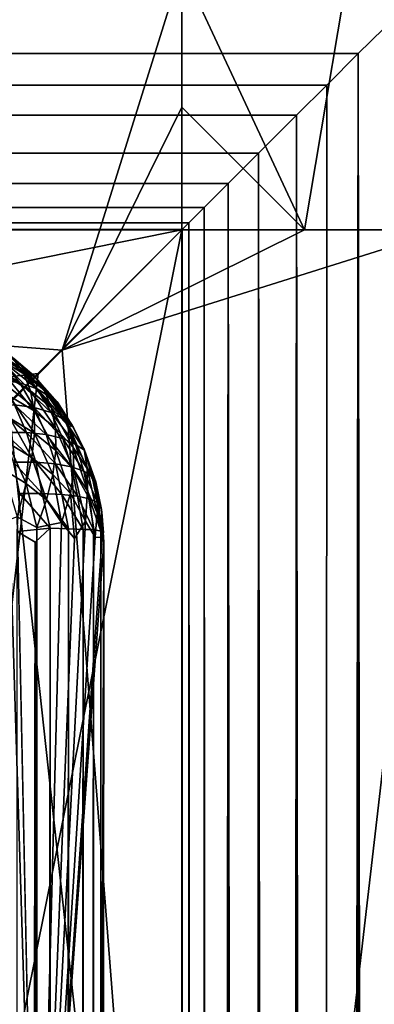
# Model space of a CAD drawing. Units: inches. Extents: x -41.3 to 41.3, y -18.5 to 17.7.
# Drawn here: x 29.4 to 29.7, y 5.1 to 6.1 of the extents above; entities that cross this region are included whole.
import ezdxf

# ---------------------------------------------------------------- set-up
doc = ezdxf.new("R2010")
doc.units = ezdxf.units.IN
doc.header["$MEASUREMENT"] = 0
doc.layers.add('SEAT-UPHOLSTERY', color=5, linetype='Continuous')

msp = doc.modelspace()

# ---------------------------------------------------------------- linework, layer by layer
at = {"layer": 'SEAT-UPHOLSTERY'}
for points in [[(27.48258, 5.91481, 26.36831), (27.48258, 5.91481, 26.36831), (29.52308, 6.48554, 26.36576), (28.06656, 7.12933, 26.93135)], [(29.52295, 6.31265, 26.24026), (29.52295, 6.31265, 26.24026), (29.52308, 6.48554, 26.36576), (27.48258, 5.91481, 26.36831)], [(29.52295, 6.15454, 26.09689), (29.52295, 6.15454, 26.09689), (29.52295, 6.31265, 26.24026), (27.48258, 5.91481, 26.36831)], [(29.70271, 6.22311, 26.29404), (29.70271, 6.22311, 26.29404), (29.78815, 5.88931, 26.09688), (29.824, 6.24956, 26.38618)], [(29.52295, 6.15454, 26.09689), (29.52295, 6.15454, 26.09689), (29.64665, 5.88939, 25.93743), (29.70271, 6.22311, 26.29404)], [(29.70271, 6.22311, 26.29404), (29.70271, 6.22311, 26.29404), (29.64665, 5.88939, 25.93743), (29.78815, 5.88931, 26.09688)], [(29.40253, 5.76799, 25.61317), (29.40253, 5.76799, 25.61317), (29.52295, 6.15454, 26.09689), (27.48258, 5.91481, 26.36831)], [(29.52303, 6.01302, 25.93743), (29.52303, 6.01302, 25.93743), (29.52295, 6.15454, 26.09689), (29.40253, 5.76799, 25.61317)], [(29.52295, 6.15454, 26.09689), (29.52295, 6.15454, 26.09689), (29.52303, 6.01302, 25.93743), (29.64665, 5.88939, 25.93743)], [(29.7007, 6.06713, 2.7618), (29.7007, 6.06713, 2.7618), (-41.11741, 6.08958, 2.75759), (29.74722, 6.11309, 2.75481)], [(29.7007, 6.06713, 2.7618), (29.7007, 6.06713, 2.7618), (29.74722, 6.11309, 2.75481), (29.72846, -17.50202, 2.75679)], [(-41.11867, 6.05736, 2.76499), (-41.11867, 6.05736, 2.76499), (-41.11741, 6.08958, 2.75759), (29.7007, 6.06713, 2.7618)], [(-41.11933, 6.02973, 2.77519), (-41.11933, 6.02973, 2.77519), (-41.11867, 6.05736, 2.76499), (29.7007, 6.06713, 2.7618)], [(29.6689, 6.03527, 2.77275), (29.6689, 6.03527, 2.77275), (-41.11933, 6.02973, 2.77519), (29.7007, 6.06713, 2.7618)], [(29.66479, -17.51808, 2.77486), (29.66479, -17.51808, 2.77486), (29.7007, 6.06713, 2.7618), (29.70527, -17.51978, 2.76148)], [(29.6689, 6.03527, 2.77275), (29.6689, 6.03527, 2.77275), (29.7007, 6.06713, 2.7618), (29.66479, -17.51808, 2.77486)], [(29.70527, -17.51978, 2.76148), (29.70527, -17.51978, 2.76148), (29.7007, 6.06713, 2.7618), (29.72846, -17.50202, 2.75679)], [(29.63857, 6.00494, 2.78755), (29.63857, 6.00494, 2.78755), (-41.11933, 6.02973, 2.77519), (29.6689, 6.03527, 2.77275)], [(29.63857, 6.00494, 2.78755), (29.63857, 6.00494, 2.78755), (29.6689, 6.03527, 2.77275), (29.66479, -17.51808, 2.77486)], [(29.52308, 5.88945, 25.76342), (29.52308, 5.88945, 25.76342), (29.52303, 6.01302, 25.93743), (29.40253, 5.76799, 25.61317)], [(29.64665, 5.88939, 25.93743), (29.64665, 5.88939, 25.93743), (29.52303, 6.01302, 25.93743), (29.52308, 5.88945, 25.76342)], [(29.60034, 5.9667, 2.81598), (29.60034, 5.9667, 2.81598), (-41.12005, 5.97562, 2.80861), (29.63857, 6.00494, 2.78755)], [(29.60034, 5.9667, 2.81598), (29.60034, 5.9667, 2.81598), (29.63857, 6.00494, 2.78755), (29.62099, -17.51553, 2.79977)], [(29.62099, -17.51553, 2.79977), (29.62099, -17.51553, 2.79977), (29.63857, 6.00494, 2.78755), (29.64119, -17.50202, 2.78642)], [(29.64119, -17.50202, 2.78642), (29.64119, -17.50202, 2.78642), (29.63857, 6.00494, 2.78755), (29.66479, -17.51808, 2.77486)], [(-41.10684, 5.95864, 2.82395), (-41.10684, 5.95864, 2.82395), (-41.12005, 5.97562, 2.80861), (29.60034, 5.9667, 2.81598)], [(29.56979, 5.93619, 2.84935), (29.56979, 5.93619, 2.84935), (-41.10684, 5.95864, 2.82395), (29.60034, 5.9667, 2.81598)], [(29.56979, 5.93619, 2.84935), (29.56979, 5.93619, 2.84935), (29.60034, 5.9667, 2.81598), (29.59142, -17.50964, 2.82489)], [(29.59142, -17.50964, 2.82489), (29.59142, -17.50964, 2.82489), (29.60034, 5.9667, 2.81598), (29.62099, -17.51553, 2.79977)], [(-41.11807, 5.94303, 2.84122), (-41.11807, 5.94303, 2.84122), (-41.10684, 5.95864, 2.82395), (29.56979, 5.93619, 2.84935)], [(-41.11816, 5.92481, 2.8668), (-41.11816, 5.92481, 2.8668), (-41.11807, 5.94303, 2.84122), (29.56979, 5.93619, 2.84935)], [(29.54553, 5.91187, 2.89006), (29.54553, 5.91187, 2.89006), (-41.11816, 5.92481, 2.8668), (29.56979, 5.93619, 2.84935)], [(29.54553, 5.91187, 2.89006), (29.54553, 5.91187, 2.89006), (29.56979, 5.93619, 2.84935), (29.55284, -17.50943, 2.87634)], [(-41.11749, 5.90973, 2.89532), (-41.11749, 5.90973, 2.89532), (-41.11816, 5.92481, 2.8668), (29.54553, 5.91187, 2.89006)], [(29.53016, 5.89657, 2.93213), (29.53016, 5.89657, 2.93213), (-41.11749, 5.90973, 2.89532), (29.54553, 5.91187, 2.89006)], [(-41.11744, 5.89959, 2.92291), (-41.11744, 5.89959, 2.92291), (-41.11749, 5.90973, 2.89532), (29.53016, 5.89657, 2.93213)], [(27.48258, 5.91481, 26.36831), (27.48258, 5.91481, 26.36831), (29.34828, 5.71349, 25.52948), (29.40253, 5.76799, 25.61317)], [(29.53016, 5.89657, 2.93213), (29.53016, 5.89657, 2.93213), (29.54553, 5.91187, 2.89006), (29.54196, -17.51689, 2.89906)], [(29.54196, -17.51689, 2.89906), (29.54196, -17.51689, 2.89906), (29.54553, 5.91187, 2.89006), (29.55284, -17.50943, 2.87634)], [(-41.11599, 5.89222, 2.95516), (-41.11599, 5.89222, 2.95516), (-41.11744, 5.89959, 2.92291), (29.53016, 5.89657, 2.93213)], [(29.52327, 5.88967, 2.97691), (29.52327, 5.88967, 2.97691), (-41.11599, 5.89222, 2.95516), (29.53016, 5.89657, 2.93213)], [(29.52327, 5.88967, 2.97691), (29.52327, 5.88967, 2.97691), (23.61751, 5.88945, 14.56579), (-5.91, 5.88945, 14.56579)], [(29.52327, 5.88967, 2.97691), (29.52327, 5.88967, 2.97691), (29.52308, 5.88945, 14.56579), (23.61751, 5.88945, 14.56579)], [(29.34569, 5.71235, 15.28828), (29.34569, 5.71235, 15.28828), (23.61751, 5.88945, 14.56579), (29.52308, 5.88945, 14.56579)], [(28.06184, 5.59488, 20.47131), (28.06184, 5.59488, 20.47131), (29.30507, 5.67148, 19.77755), (29.52308, 5.88945, 20.4713)], [(29.52308, 5.88945, 20.4713), (29.52308, 5.88945, 20.4713), (29.37832, 5.7447, 20.89331), (28.06184, 5.59488, 20.47131)], [(29.52308, 5.88945, 20.4713), (29.52308, 5.88945, 20.4713), (29.30507, 5.67148, 19.77755), (29.22851, 4.42822, 20.4713)], [(29.52308, 5.88945, 20.4713), (29.52308, 5.88945, 20.4713), (29.22851, 4.42822, 20.4713), (29.37832, 5.7447, 20.89331)], [(29.52308, -0.01606, 14.56579), (29.52308, -0.01606, 14.56579), (29.34569, 5.71235, 15.28828), (29.52308, 5.88945, 14.56579)], [(29.40253, 5.76799, 25.61317), (29.40253, 5.76799, 25.61317), (29.64665, 5.88939, 25.93743), (29.52308, 5.88945, 25.76342)], [(29.78815, 5.88931, 26.09688), (29.78815, 5.88931, 26.09688), (29.64665, 5.88939, 25.93743), (29.40253, 5.76799, 25.61317)], [(29.55191, 3.84761, 26.34799), (29.55191, 3.84761, 26.34799), (29.78815, 5.88931, 26.09688), (29.40253, 5.76799, 25.61317)], [(29.52327, 5.88967, 2.97691), (29.52327, 5.88967, 2.97691), (29.52308, -0.01606, 14.56579), (29.52308, 5.88945, 14.56579)], [(29.55191, 3.84761, 26.34799), (29.55191, 3.84761, 26.34799), (30.76632, 4.43067, 26.91042), (30.1191, 5.88945, 26.36571)], [(30.1191, 5.88945, 26.36571), (30.1191, 5.88945, 26.36571), (29.94624, 5.8893, 26.24024), (29.55191, 3.84761, 26.34799)], [(29.94624, 5.8893, 26.24024), (29.94624, 5.8893, 26.24024), (29.78815, 5.88931, 26.09688), (29.55191, 3.84761, 26.34799)], [(29.32387, 5.77478, 2.9432), (29.32387, 5.77478, 2.9432), (29.36095, 5.74989, 2.95003), (29.34279, 5.75674, 2.92429)], [(29.34633, 5.76572, 2.97528), (29.34633, 5.76572, 2.97528), (29.36095, 5.74989, 2.95003), (29.32387, 5.77478, 2.9432)], [(29.33226, 5.77178, 14.37308), (29.33226, 5.77178, 14.37308), (29.3639, 5.74426, 14.38684), (29.35381, 5.75987, 14.35252)], [(29.34043, 5.75853, 14.40132), (29.34043, 5.75853, 14.40132), (29.3639, 5.74426, 14.38684), (29.33226, 5.77178, 14.37308)], [(29.34279, 5.75674, 2.92429), (29.34279, 5.75674, 2.92429), (29.35974, 5.73515, 2.90733), (29.32211, 5.7602, 2.89979)], [(29.32211, 5.7602, 2.89979), (29.32211, 5.7602, 2.89979), (29.35974, 5.73515, 2.90733), (29.33939, 5.7382, 2.88251)], [(29.37053, 5.72702, 14.41327), (29.37053, 5.72702, 14.41327), (29.34043, 5.75853, 14.40132), (29.34613, 5.74185, 14.42831)], [(29.3639, 5.74426, 14.38684), (29.3639, 5.74426, 14.38684), (29.34043, 5.75853, 14.40132), (29.37053, 5.72702, 14.41327)], [(29.37432, 5.74226, 14.34233), (29.37432, 5.74226, 14.34233), (29.34633, 5.76572, 2.97528), (29.35381, 5.75987, 14.35252)], [(29.37599, 5.74034, 2.9789), (29.37599, 5.74034, 2.9789), (29.34633, 5.76572, 2.97528), (29.37432, 5.74226, 14.34233)], [(29.34633, 5.76572, 2.97528), (29.34633, 5.76572, 2.97528), (29.37599, 5.74034, 2.9789), (29.36095, 5.74989, 2.95003)], [(29.40253, 5.76799, 25.61317), (29.40253, 5.76799, 25.61317), (29.34828, 5.71349, 25.52948), (29.55191, 3.84761, 26.34799)], [(29.3639, 5.74426, 14.38684), (29.3639, 5.74426, 14.38684), (29.38433, 5.72776, 14.37026), (29.35381, 5.75987, 14.35252)], [(29.35381, 5.75987, 14.35252), (29.35381, 5.75987, 14.35252), (29.38433, 5.72776, 14.37026), (29.37432, 5.74226, 14.34233)], [(29.36095, 5.74989, 2.95003), (29.36095, 5.74989, 2.95003), (29.37727, 5.72911, 2.93371), (29.34279, 5.75674, 2.92429)], [(29.34279, 5.75674, 2.92429), (29.34279, 5.75674, 2.92429), (29.37727, 5.72911, 2.93371), (29.35974, 5.73515, 2.90733)], [(29.36095, 5.74989, 2.95003), (29.36095, 5.74989, 2.95003), (29.39165, 5.72018, 2.96115), (29.37727, 5.72911, 2.93371)], [(29.36095, 5.74989, 2.95003), (29.36095, 5.74989, 2.95003), (29.37599, 5.74034, 2.9789), (29.39165, 5.72018, 2.96115)], [(29.37832, 5.7447, 20.89331), (29.37832, 5.7447, 20.89331), (29.24403, 5.61044, 21.37213), (28.06184, 5.59488, 20.47131)], [(29.37832, 5.7447, 20.89331), (29.37832, 5.7447, 20.89331), (29.22851, 4.42822, 20.4713), (29.24403, 5.61044, 21.37213)], [(29.37412, 5.70694, 14.43824), (29.37412, 5.70694, 14.43824), (29.37053, 5.72702, 14.41327), (29.34613, 5.74185, 14.42831)], [(29.37412, 5.70694, 14.43824), (29.37412, 5.70694, 14.43824), (29.34613, 5.74185, 14.42831), (29.34927, 5.72205, 14.45357)], [(29.38433, 5.72776, 14.37026), (29.38433, 5.72776, 14.37026), (29.3639, 5.74426, 14.38684), (29.39175, 5.70988, 14.39604)], [(29.39175, 5.70988, 14.39604), (29.39175, 5.70988, 14.39604), (29.3639, 5.74426, 14.38684), (29.37053, 5.72702, 14.41327)], [(29.3978, 5.71552, 2.9896), (29.3978, 5.71552, 2.9896), (29.37599, 5.74034, 2.9789), (29.37432, 5.74226, 14.34233)], [(29.3992, 5.71287, 14.34866), (29.3992, 5.71287, 14.34866), (29.3978, 5.71552, 2.9896), (29.37432, 5.74226, 14.34233)], [(29.38433, 5.72776, 14.37026), (29.38433, 5.72776, 14.37026), (29.3992, 5.71287, 14.34866), (29.37432, 5.74226, 14.34233)], [(29.37599, 5.74034, 2.9789), (29.37599, 5.74034, 2.9789), (29.3978, 5.71552, 2.9896), (29.39165, 5.72018, 2.96115)], [(29.35974, 5.73515, 2.90733), (29.35974, 5.73515, 2.90733), (29.3744, 5.71043, 2.89267), (29.33939, 5.7382, 2.88251)], [(29.33939, 5.7382, 2.88251), (29.33939, 5.7382, 2.88251), (29.3744, 5.71043, 2.89267), (29.35433, 5.71301, 2.86757)], [(29.35974, 5.73515, 2.90733), (29.35974, 5.73515, 2.90733), (29.39138, 5.70532, 2.91959), (29.3744, 5.71043, 2.89267)], [(29.37727, 5.72911, 2.93371), (29.37727, 5.72911, 2.93371), (29.39138, 5.70532, 2.91959), (29.35974, 5.73515, 2.90733)], [(29.39165, 5.72018, 2.96115), (29.39165, 5.72018, 2.96115), (29.40495, 5.69777, 2.94785), (29.37727, 5.72911, 2.93371)], [(29.37727, 5.72911, 2.93371), (29.37727, 5.72911, 2.93371), (29.40495, 5.69777, 2.94785), (29.39138, 5.70532, 2.91959)], [(29.37462, 5.6844, 14.46128), (29.37462, 5.6844, 14.46128), (29.34927, 5.72205, 14.45357), (29.34977, 5.69951, 14.47661)], [(29.37412, 5.70694, 14.43824), (29.37412, 5.70694, 14.43824), (29.34927, 5.72205, 14.45357), (29.37462, 5.6844, 14.46128)], [(29.39574, 5.68948, 14.42068), (29.39574, 5.68948, 14.42068), (29.37053, 5.72702, 14.41327), (29.37412, 5.70694, 14.43824)], [(29.39574, 5.68948, 14.42068), (29.39574, 5.68948, 14.42068), (29.39175, 5.70988, 14.39604), (29.37053, 5.72702, 14.41327)], [(29.40938, 5.69076, 14.37694), (29.40938, 5.69076, 14.37694), (29.38433, 5.72776, 14.37026), (29.39175, 5.70988, 14.39604)], [(29.3992, 5.71287, 14.34866), (29.3992, 5.71287, 14.34866), (29.38433, 5.72776, 14.37026), (29.40938, 5.69076, 14.37694)], [(29.39165, 5.72018, 2.96115), (29.39165, 5.72018, 2.96115), (29.41401, 5.69, 2.98057), (29.40495, 5.69777, 2.94785)], [(29.3978, 5.71552, 2.9896), (29.3978, 5.71552, 2.9896), (29.41401, 5.69, 2.98057), (29.39165, 5.72018, 2.96115)], [(29.55191, 3.84761, 26.34799), (29.55191, 3.84761, 26.34799), (29.34828, 5.71349, 25.52948), (28.96074, 4.14806, 25.15041)], [(29.22824, -0.01606, 16.03007), (29.22824, -0.01606, 16.03007), (29.34569, 5.71235, 15.28828), (29.52308, -0.01606, 14.56579)], [(29.35433, 5.71301, 2.86757), (29.35433, 5.71301, 2.86757), (29.36666, 5.68513, 2.85525), (29.33154, 5.71301, 2.84477)], [(29.33154, 5.71301, 2.84477), (29.33154, 5.71301, 2.84477), (29.36666, 5.68513, 2.85525), (29.34386, 5.68513, 2.83245)], [(29.3744, 5.71043, 2.89267), (29.3744, 5.71043, 2.89267), (29.3865, 5.68307, 2.88058), (29.35433, 5.71301, 2.86757)], [(29.35433, 5.71301, 2.86757), (29.35433, 5.71301, 2.86757), (29.3865, 5.68307, 2.88058), (29.36666, 5.68513, 2.85525)], [(29.3744, 5.71043, 2.89267), (29.3744, 5.71043, 2.89267), (29.40302, 5.67898, 2.90796), (29.3865, 5.68307, 2.88058)], [(29.39138, 5.70532, 2.91959), (29.39138, 5.70532, 2.91959), (29.40302, 5.67898, 2.90796), (29.3744, 5.71043, 2.89267)], [(29.40938, 5.69076, 14.37694), (29.40938, 5.69076, 14.37694), (29.39175, 5.70988, 14.39604), (29.41371, 5.66999, 14.40122)], [(29.41371, 5.66999, 14.40122), (29.41371, 5.66999, 14.40122), (29.39175, 5.70988, 14.39604), (29.39574, 5.68948, 14.42068)], [(29.41401, 5.69, 2.98057), (29.41401, 5.69, 2.98057), (29.3978, 5.71552, 2.9896), (29.3992, 5.71287, 14.34866)], [(29.40938, 5.69076, 14.37694), (29.40938, 5.69076, 14.37694), (29.41269, 5.6926, 14.33481), (29.3992, 5.71287, 14.34866)], [(29.41269, 5.6926, 14.33481), (29.41269, 5.6926, 14.33481), (29.41401, 5.69, 2.98057), (29.3992, 5.71287, 14.34866)], [(29.37202, 5.65981, 14.48197), (29.37202, 5.65981, 14.48197), (29.34977, 5.69951, 14.47661), (29.34763, 5.67463, 14.49701)], [(29.37462, 5.6844, 14.46128), (29.37462, 5.6844, 14.46128), (29.34977, 5.69951, 14.47661), (29.37202, 5.65981, 14.48197)], [(29.39625, 5.66693, 14.44372), (29.39625, 5.66693, 14.44372), (29.39574, 5.68948, 14.42068), (29.37412, 5.70694, 14.43824)], [(29.39625, 5.66693, 14.44372), (29.39625, 5.66693, 14.44372), (29.37412, 5.70694, 14.43824), (29.37462, 5.6844, 14.46128)], [(29.40495, 5.69777, 2.94785), (29.40495, 5.69777, 2.94785), (29.41591, 5.67295, 2.93689), (29.39138, 5.70532, 2.91959)], [(29.39138, 5.70532, 2.91959), (29.39138, 5.70532, 2.91959), (29.41591, 5.67295, 2.93689), (29.40302, 5.67898, 2.90796)], [(29.41422, 5.64745, 14.42426), (29.41422, 5.64745, 14.42426), (29.41371, 5.66999, 14.40122), (29.39574, 5.68948, 14.42068)], [(29.41422, 5.64745, 14.42426), (29.41422, 5.64745, 14.42426), (29.39574, 5.68948, 14.42068), (29.39625, 5.66693, 14.44372)], [(29.40495, 5.69777, 2.94785), (29.40495, 5.69777, 2.94785), (29.42487, 5.66723, 2.97324), (29.41591, 5.67295, 2.93689)], [(29.41401, 5.69, 2.98057), (29.41401, 5.69, 2.98057), (29.42487, 5.66723, 2.97324), (29.40495, 5.69777, 2.94785)], [(29.42449, 5.66845, 14.34994), (29.42449, 5.66845, 14.34994), (29.41269, 5.6926, 14.33481), (29.40938, 5.69076, 14.37694)], [(29.42767, 5.64887, 14.38025), (29.42767, 5.64887, 14.38025), (29.42449, 5.66845, 14.34994), (29.40938, 5.69076, 14.37694)], [(29.40938, 5.69076, 14.37694), (29.40938, 5.69076, 14.37694), (29.41371, 5.66999, 14.40122), (29.42767, 5.64887, 14.38025)], [(29.42449, 5.66845, 14.34994), (29.42449, 5.66845, 14.34994), (29.42487, 5.66723, 2.97324), (29.41269, 5.6926, 14.33481)], [(29.42487, 5.66723, 2.97324), (29.42487, 5.66723, 2.97324), (29.41401, 5.69, 2.98057), (29.41269, 5.6926, 14.33481)], [(29.34386, 5.68513, 2.83245), (29.34386, 5.68513, 2.83245), (29.37611, 5.65509, 2.84579), (29.35331, 5.65509, 2.823)], [(29.36666, 5.68513, 2.85525), (29.36666, 5.68513, 2.85525), (29.37611, 5.65509, 2.84579), (29.34386, 5.68513, 2.83245)], [(29.36666, 5.68513, 2.85525), (29.36666, 5.68513, 2.85525), (29.39578, 5.65359, 2.87129), (29.37611, 5.65509, 2.84579)], [(29.3865, 5.68307, 2.88058), (29.3865, 5.68307, 2.88058), (29.39578, 5.65359, 2.87129), (29.36666, 5.68513, 2.85525)], [(29.39325, 5.64267, 14.46473), (29.39325, 5.64267, 14.46473), (29.37462, 5.6844, 14.46128), (29.37202, 5.65981, 14.48197)], [(29.39625, 5.66693, 14.44372), (29.39625, 5.66693, 14.44372), (29.37462, 5.6844, 14.46128), (29.39325, 5.64267, 14.46473)], [(29.3865, 5.68307, 2.88058), (29.3865, 5.68307, 2.88058), (29.41195, 5.65062, 2.89903), (29.39578, 5.65359, 2.87129)], [(29.40302, 5.67898, 2.90796), (29.40302, 5.67898, 2.90796), (29.41195, 5.65062, 2.89903), (29.3865, 5.68307, 2.88058)], [(29.40302, 5.67898, 2.90796), (29.40302, 5.67898, 2.90796), (29.42433, 5.64622, 2.92847), (29.41195, 5.65062, 2.89903)], [(29.41591, 5.67295, 2.93689), (29.41591, 5.67295, 2.93689), (29.42433, 5.64622, 2.92847), (29.40302, 5.67898, 2.90796)], [(29.36637, 5.63362, 14.49991), (29.36637, 5.63362, 14.49991), (29.34763, 5.67463, 14.49701), (29.3429, 5.64789, 14.51438)], [(29.37202, 5.65981, 14.48197), (29.37202, 5.65981, 14.48197), (29.34763, 5.67463, 14.49701), (29.36637, 5.63362, 14.49991)], [(29.42817, 5.62632, 14.40329), (29.42817, 5.62632, 14.40329), (29.41371, 5.66999, 14.40122), (29.41422, 5.64745, 14.42426)], [(29.42767, 5.64887, 14.38025), (29.42767, 5.64887, 14.38025), (29.41371, 5.66999, 14.40122), (29.42817, 5.62632, 14.40329)], [(29.42487, 5.66723, 2.97324), (29.42487, 5.66723, 2.97324), (29.43267, 5.64049, 2.95908), (29.41591, 5.67295, 2.93689)], [(29.41591, 5.67295, 2.93689), (29.41591, 5.67295, 2.93689), (29.43267, 5.64049, 2.95908), (29.42433, 5.64622, 2.92847)], [(29.38679, 5.61713, 14.48332), (29.38679, 5.61713, 14.48332), (29.37202, 5.65981, 14.48197), (29.36637, 5.63362, 14.49991)], [(29.39325, 5.64267, 14.46473), (29.39325, 5.64267, 14.46473), (29.37202, 5.65981, 14.48197), (29.38679, 5.61713, 14.48332)], [(29.41088, 5.62354, 14.44564), (29.41088, 5.62354, 14.44564), (29.39625, 5.66693, 14.44372), (29.39325, 5.64267, 14.46473)], [(29.41088, 5.62354, 14.44564), (29.41088, 5.62354, 14.44564), (29.41422, 5.64745, 14.42426), (29.39625, 5.66693, 14.44372)], [(29.43761, 5.62846, 14.35209), (29.43761, 5.62846, 14.35209), (29.43642, 5.63521, 2.99079), (29.42449, 5.66845, 14.34994)], [(29.43642, 5.63521, 2.99079), (29.43642, 5.63521, 2.99079), (29.42487, 5.66723, 2.97324), (29.42449, 5.66845, 14.34994)], [(29.43761, 5.62846, 14.35209), (29.43761, 5.62846, 14.35209), (29.42449, 5.66845, 14.34994), (29.42767, 5.64887, 14.38025)], [(29.42487, 5.66723, 2.97324), (29.42487, 5.66723, 2.97324), (29.43642, 5.63521, 2.99079), (29.43267, 5.64049, 2.95908)], [(29.37611, 5.65509, 2.84579), (29.37611, 5.65509, 2.84579), (29.38251, 5.62349, 2.83938), (29.35331, 5.65509, 2.823)], [(29.35331, 5.65509, 2.823), (29.35331, 5.65509, 2.823), (29.38251, 5.62349, 2.83938), (29.35972, 5.62349, 2.81659)], [(29.37611, 5.65509, 2.84579), (29.37611, 5.65509, 2.84579), (29.40207, 5.62257, 2.86501), (29.38251, 5.62349, 2.83938)], [(29.39578, 5.65359, 2.87129), (29.39578, 5.65359, 2.87129), (29.40207, 5.62257, 2.86501), (29.37611, 5.65509, 2.84579)], [(29.41195, 5.65062, 2.89903), (29.41195, 5.65062, 2.89903), (29.41801, 5.62077, 2.89298), (29.39578, 5.65359, 2.87129)], [(29.39578, 5.65359, 2.87129), (29.39578, 5.65359, 2.87129), (29.41801, 5.62077, 2.89298), (29.40207, 5.62257, 2.86501)], [(29.41195, 5.65062, 2.89903), (29.41195, 5.65062, 2.89903), (29.43003, 5.6181, 2.92277), (29.41801, 5.62077, 2.89298)], [(29.42433, 5.64622, 2.92847), (29.42433, 5.64622, 2.92847), (29.43003, 5.6181, 2.92277), (29.41195, 5.65062, 2.89903)], [(29.3429, 5.64789, 14.51438), (29.3429, 5.64789, 14.51438), (29.35705, 5.60007, 14.51668), (29.36637, 5.63362, 14.49991)], [(29.40168, 5.59442, 14.46907), (29.40168, 5.59442, 14.46907), (29.39325, 5.64267, 14.46473), (29.38679, 5.61713, 14.48332)], [(29.41088, 5.62354, 14.44564), (29.41088, 5.62354, 14.44564), (29.39325, 5.64267, 14.46473), (29.40168, 5.59442, 14.46907)], [(29.4259, 5.59573, 14.42458), (29.4259, 5.59573, 14.42458), (29.41422, 5.64745, 14.42426), (29.41088, 5.62354, 14.44564)], [(29.41422, 5.64745, 14.42426), (29.41422, 5.64745, 14.42426), (29.4259, 5.59573, 14.42458), (29.42817, 5.62632, 14.40329)], [(29.43267, 5.64049, 2.95908), (29.43267, 5.64049, 2.95908), (29.43792, 5.61461, 2.95383), (29.42433, 5.64622, 2.92847)], [(29.42433, 5.64622, 2.92847), (29.42433, 5.64622, 2.92847), (29.43792, 5.61461, 2.95383), (29.43003, 5.6181, 2.92277)], [(29.43785, 5.60397, 14.3812), (29.43785, 5.60397, 14.3812), (29.43761, 5.62846, 14.35209), (29.42767, 5.64887, 14.38025)], [(29.42767, 5.64887, 14.38025), (29.42767, 5.64887, 14.38025), (29.42817, 5.62632, 14.40329), (29.43785, 5.60397, 14.3812)], [(29.43792, 5.61461, 2.95383), (29.43792, 5.61461, 2.95383), (29.43267, 5.64049, 2.95908), (29.44204, 5.60739, 2.98546)], [(29.44204, 5.60739, 2.98546), (29.44204, 5.60739, 2.98546), (29.43267, 5.64049, 2.95908), (29.43642, 5.63521, 2.99079)], [(29.35705, 5.60007, 14.51668), (29.35705, 5.60007, 14.51668), (29.37705, 5.58933, 14.49936), (29.36637, 5.63362, 14.49991)], [(29.36637, 5.63362, 14.49991), (29.36637, 5.63362, 14.49991), (29.37705, 5.58933, 14.49936), (29.38679, 5.61713, 14.48332)], [(29.44204, 5.60739, 2.98546), (29.44204, 5.60739, 2.98546), (29.43642, 5.63521, 2.99079), (29.43761, 5.62846, 14.35209)], [(29.35972, 5.62349, 2.81659), (29.35972, 5.62349, 2.81659), (29.39048, 5.58865, 2.84108), (29.35731, 5.58542, 2.80783)], [(29.38251, 5.62349, 2.83938), (29.38251, 5.62349, 2.83938), (29.39048, 5.58865, 2.84108), (29.35972, 5.62349, 2.81659)], [(29.38251, 5.62349, 2.83938), (29.38251, 5.62349, 2.83938), (29.40882, 5.58806, 2.86668), (29.39048, 5.58865, 2.84108)], [(29.40207, 5.62257, 2.86501), (29.40207, 5.62257, 2.86501), (29.40882, 5.58806, 2.86668), (29.38251, 5.62349, 2.83938)], [(29.41475, 5.57815, 14.44938), (29.41475, 5.57815, 14.44938), (29.41088, 5.62354, 14.44564), (29.40168, 5.59442, 14.46907)], [(29.40207, 5.62257, 2.86501), (29.40207, 5.62257, 2.86501), (29.42363, 5.58745, 2.89457), (29.40882, 5.58806, 2.86668)], [(29.41801, 5.62077, 2.89298), (29.41801, 5.62077, 2.89298), (29.42363, 5.58745, 2.89457), (29.40207, 5.62257, 2.86501)], [(29.41475, 5.57815, 14.44938), (29.41475, 5.57815, 14.44938), (29.4259, 5.59573, 14.42458), (29.41088, 5.62354, 14.44564)], [(29.41801, 5.62077, 2.89298), (29.41801, 5.62077, 2.89298), (29.43398, 5.58745, 2.92266), (29.42363, 5.58745, 2.89457)], [(29.43003, 5.6181, 2.92277), (29.43003, 5.6181, 2.92277), (29.43398, 5.58745, 2.92266), (29.41801, 5.62077, 2.89298)], [(29.4259, 5.59573, 14.42458), (29.4259, 5.59573, 14.42458), (29.43564, 5.57951, 14.39856), (29.42817, 5.62632, 14.40329)], [(29.42817, 5.62632, 14.40329), (29.42817, 5.62632, 14.40329), (29.43564, 5.57951, 14.39856), (29.43785, 5.60397, 14.3812)], [(29.4424, 5.60482, 14.33507), (29.4424, 5.60482, 14.33507), (29.44204, 5.60739, 2.98546), (29.43761, 5.62846, 14.35209)], [(29.43761, 5.62846, 14.35209), (29.43761, 5.62846, 14.35209), (29.44286, 5.57908, 14.36182), (29.4424, 5.60482, 14.33507)], [(29.44286, 5.57908, 14.36182), (29.44286, 5.57908, 14.36182), (29.43761, 5.62846, 14.35209), (29.43785, 5.60397, 14.3812)], [(29.37705, 5.58933, 14.49936), (29.37705, 5.58933, 14.49936), (29.40168, 5.59442, 14.46907), (29.38679, 5.61713, 14.48332)], [(29.43003, 5.6181, 2.92277), (29.43003, 5.6181, 2.92277), (29.44151, 5.58556, 2.95514), (29.43398, 5.58745, 2.92266)], [(29.43792, 5.61461, 2.95383), (29.43792, 5.61461, 2.95383), (29.44151, 5.58556, 2.95514), (29.43003, 5.6181, 2.92277)], [(29.44151, 5.58556, 2.95514), (29.44151, 5.58556, 2.95514), (29.43792, 5.61461, 2.95383), (29.44408, 5.58396, 2.9839)], [(29.44408, 5.58396, 2.9839), (29.44408, 5.58396, 2.9839), (29.43792, 5.61461, 2.95383), (29.44204, 5.60739, 2.98546)], [(29.37705, 5.58933, 14.49936), (29.37705, 5.58933, 14.49936), (29.35705, 5.60007, 14.51668), (29.37696, 4.64552, 14.51865)], [(29.43785, 5.60397, 14.3812), (29.43785, 5.60397, 14.3812), (29.43564, 5.57951, 14.39856), (29.44286, 5.57908, 14.36182)], [(29.44408, 5.58396, 2.9839), (29.44408, 5.58396, 2.9839), (29.44204, 5.60739, 2.98546), (29.4424, 5.60482, 14.33507)], [(29.4424, 5.60482, 14.33507), (29.4424, 5.60482, 14.33507), (29.44286, 5.57908, 14.36182), (29.44434, 5.57449, 14.33481)], [(29.26546, -0.01606, 14.61209), (29.26546, -0.01606, 14.61209), (29.37696, 0.46914, 14.55039), (29.30495, 5.5951, 14.54958)], [(29.30495, 5.5951, 14.54958), (29.30495, 5.5951, 14.54958), (29.37696, 0.46914, 14.55039), (29.37696, 4.64552, 14.51865)], [(29.37696, 4.64552, 14.51865), (29.37696, 4.64552, 14.51865), (29.43564, 5.57951, 14.39856), (29.4259, 5.59573, 14.42458)], [(29.4259, 5.59573, 14.42458), (29.4259, 5.59573, 14.42458), (29.41475, 5.57815, 14.44938), (29.37696, 4.64552, 14.51865)], [(29.37696, 4.64552, 14.51865), (29.37696, 4.64552, 14.51865), (29.40168, 5.59442, 14.46907), (29.37705, 5.58933, 14.49936)], [(29.41475, 5.57815, 14.44938), (29.41475, 5.57815, 14.44938), (29.40168, 5.59442, 14.46907), (29.37696, 4.64552, 14.51865)], [(29.37515, 5.57449, 2.82395), (29.37515, 5.57449, 2.82395), (29.34745, -17.51381, 2.80042), (29.35731, 5.58542, 2.80783)], [(29.39048, 5.58865, 2.84108), (29.39048, 5.58865, 2.84108), (29.37515, 5.57449, 2.82395), (29.35731, 5.58542, 2.80783)], [(29.39048, 5.58865, 2.84108), (29.39048, 5.58865, 2.84108), (29.37608, -17.50947, 2.82503), (29.37515, 5.57449, 2.82395)], [(29.39346, -17.51922, 2.84524), (29.39346, -17.51922, 2.84524), (29.37608, -17.50947, 2.82503), (29.39048, 5.58865, 2.84108)], [(29.40882, 5.58806, 2.86668), (29.40882, 5.58806, 2.86668), (29.39346, -17.51922, 2.84524), (29.39048, 5.58865, 2.84108)], [(29.41433, -17.50927, 2.876), (29.41433, -17.50927, 2.876), (29.39346, -17.51922, 2.84524), (29.40882, 5.58806, 2.86668)], [(29.42363, 5.58745, 2.89457), (29.42363, 5.58745, 2.89457), (29.41433, -17.50927, 2.876), (29.40882, 5.58806, 2.86668)], [(29.42548, -17.51599, 2.89916), (29.42548, -17.51599, 2.89916), (29.41433, -17.50927, 2.876), (29.42363, 5.58745, 2.89457)], [(29.43398, 5.58745, 2.92266), (29.43398, 5.58745, 2.92266), (29.42548, -17.51599, 2.89916), (29.42363, 5.58745, 2.89457)], [(29.43463, -17.52184, 2.92604), (29.43463, -17.52184, 2.92604), (29.42548, -17.51599, 2.89916), (29.43398, 5.58745, 2.92266)], [(29.44151, 5.58556, 2.95514), (29.44151, 5.58556, 2.95514), (29.43463, -17.52184, 2.92604), (29.43398, 5.58745, 2.92266)], [(29.44348, -17.50297, 2.96844), (29.44348, -17.50297, 2.96844), (29.43463, -17.52184, 2.92604), (29.44151, 5.58556, 2.95514)], [(29.37608, -17.50947, 2.82503), (29.37608, -17.50947, 2.82503), (29.34745, -17.51381, 2.80042), (29.37515, 5.57449, 2.82395)], [(29.44286, 5.57908, 14.36182), (29.44286, 5.57908, 14.36182), (29.43564, 5.57951, 14.39856), (29.37696, 4.64552, 14.51865)], [(29.44434, 5.57449, 14.33481), (29.44434, 5.57449, 14.33481), (29.44286, 5.57908, 14.36182), (29.37696, 4.64552, 14.51865)], [(29.42458, -0.01667, 14.47749), (29.42458, -0.01667, 14.47749), (29.43474, -0.01706, 14.45025), (29.44434, 5.57449, 14.33481)], [(29.43474, -0.01706, 14.45025), (29.43474, -0.01706, 14.45025), (29.44273, -0.01698, 14.4121), (29.44434, 5.57449, 14.33481)]]:
    msp.add_3dface(points, dxfattribs=at)
for points, invisible_edges in [([(-41.11741, 6.08958, 2.75759), (-41.11741, 6.08958, 2.75759), (-41.11471, 6.11922, 2.75485), (29.74722, 6.11309, 2.75481)], 4), ([(-41.11994, 6.00118, 2.79034), (-41.11994, 6.00118, 2.79034), (-41.11933, 6.02973, 2.77519), (29.63857, 6.00494, 2.78755)], 9), ([(-41.12005, 5.97562, 2.80861), (-41.12005, 5.97562, 2.80861), (-41.11994, 6.00118, 2.79034), (29.63857, 6.00494, 2.78755)], 4), ([(29.55284, -17.50943, 2.87634), (29.55284, -17.50943, 2.87634), (29.56979, 5.93619, 2.84935), (29.57414, -17.52065, 2.8451)], 4), ([(29.57414, -17.52065, 2.8451), (29.57414, -17.52065, 2.8451), (29.56979, 5.93619, 2.84935), (29.59142, -17.50964, 2.82489)], 2), ([(-41.12778, 5.88994, 2.98843), (-41.12778, 5.88994, 2.98843), (-41.11599, 5.89222, 2.95516), (29.52327, 5.88967, 2.97691)], 9), ([(29.52327, 5.88967, 2.97691), (29.52327, 5.88967, 2.97691), (-5.91, 5.88945, 14.56579), (-41.12778, 5.88994, 2.98843)], 9), ([(29.52308, -2.96882, 14.56579), (29.52308, -2.96882, 14.56579), (29.52327, 5.88967, 2.97691), (29.52311, -17.55588, 8.66118)], 4), ([(29.52308, -2.96882, 14.56579), (29.52308, -2.96882, 14.56579), (29.52308, -0.01606, 14.56579), (29.52327, 5.88967, 2.97691)], 2), ([(29.52311, -17.55588, 8.66118), (29.52311, -17.55588, 8.66118), (29.52327, 5.88967, 2.97691), (29.52373, -17.50456, 2.96992)], 15), ([(29.52327, 5.88967, 2.97691), (29.52327, 5.88967, 2.97691), (29.53016, 5.89657, 2.93213), (29.52373, -17.50456, 2.96992)], 9), ([(29.52373, -17.50456, 2.96992), (29.52373, -17.50456, 2.96992), (29.53016, 5.89657, 2.93213), (29.53282, -17.52282, 2.92605)], 4), ([(29.53282, -17.52282, 2.92605), (29.53282, -17.52282, 2.92605), (29.53016, 5.89657, 2.93213), (29.54196, -17.51689, 2.89906)], 2), ([(29.35705, 5.60007, 14.51668), (29.35705, 5.60007, 14.51668), (29.32596, 5.58828, 14.53911), (29.37696, 4.64552, 14.51865)], 4), ([(29.44434, 5.57449, 14.33481), (29.44434, 5.57449, 14.33481), (29.44408, 5.58396, 2.9839), (29.4424, 5.60482, 14.33507)], 2), ([(29.37696, 4.64552, 14.51865), (29.37696, 4.64552, 14.51865), (29.32596, 5.58828, 14.53911), (29.30495, 5.5951, 14.54958)], 2), ([(29.44408, 5.58396, 2.9839), (29.44408, 5.58396, 2.9839), (29.44348, -17.50297, 2.96844), (29.44151, 5.58556, 2.95514)], 2), ([(29.44434, -17.54973, 8.66072), (29.44434, -17.54973, 8.66072), (29.44348, -17.50297, 2.96844), (29.44408, 5.58396, 2.9839)], 15), ([(29.44434, -17.54973, 8.66072), (29.44434, -17.54973, 8.66072), (29.44408, 5.58396, 2.9839), (29.44434, -0.017, 14.38293)], 15), ([(29.44434, -0.017, 14.38293), (29.44434, -0.017, 14.38293), (29.44408, 5.58396, 2.9839), (29.44434, 5.57449, 14.33481)], 15), ([(29.37696, 4.64552, 14.51865), (29.37696, 4.64552, 14.51865), (29.42458, -0.01667, 14.47749), (29.44434, 5.57449, 14.33481)], 2), ([(29.44434, 5.57449, 14.33481), (29.44434, 5.57449, 14.33481), (29.44273, -0.01698, 14.4121), (29.44434, -0.017, 14.38293)], 9)]:
    msp.add_3dface(points, dxfattribs=dict(at, invisible_edges=invisible_edges))

doc.saveas('drawing.dxf')
